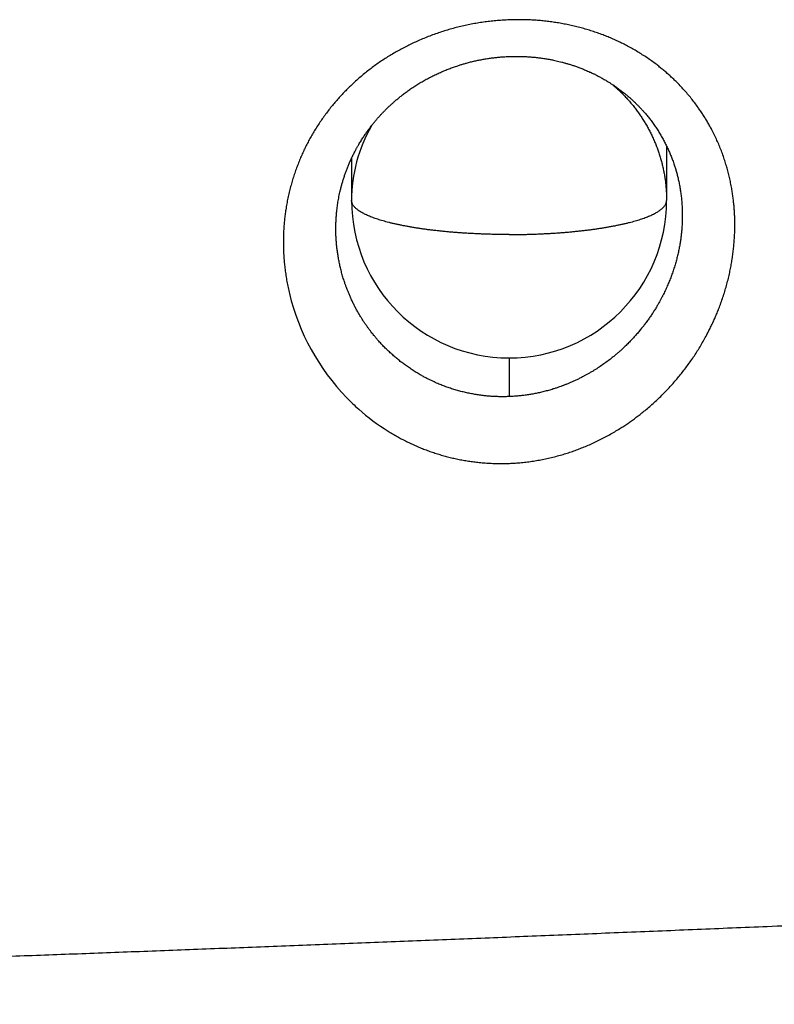
# Model space of a CAD drawing. Extents: x 1333 to 2103, y 209 to 1264.
# Drawn here: x 1617 to 1625, y 751 to 760 of the extents above; entities that cross this region are included whole.
import ezdxf

# ---------------------------------------------------------------- set-up
doc = ezdxf.new("R2010")
doc.units = 0
doc.header["$LTSCALE"] = 15
doc.header["$MEASUREMENT"] = 0
doc.layers.get('0').update_dxf_attribs({"linetype": 'CONTINUOUS'})

msp = doc.modelspace()

# ---------------------------------------------------------------- linework, layer by layer
at = {"color": 7, "linetype": 'Continuous'}
for p, q in [((1623.6415, 759.0612), (1623.6415, 758.5423)), ((1620.6415, 758.9456), (1620.6415, 758.5423)), ((1622.1415, 757.0427), (1622.1415, 756.6738))]:
    msp.add_line(p, q, dxfattribs=at)
for centre, radius, start, end in [((1622.0788, 758.5413), 1.4374, 150.33044, 179.95907), ((1622.1415, 758.5423), 1.5, 180, 0), ((1623.5711, 758.5423), 0.0704, 356.14641, 359.99403), ((1622.1333, 758.1551), 2.1431, 193.49463, 224.09084), ((1622.1117, 758.1354), 2.1138, 224.11291, 228.42237), ((1622.0923, 758.1122), 2.0836, 228.39969, 238.02157)]:
    msp.add_arc(centre, radius, start, end, dxfattribs=at)
for points, start_tangent, end_tangent in [([(1622.0743, 760.259), (1622.0152, 760.2544), (1621.9564, 760.2483), (1621.8979, 760.2408), (1621.8397, 760.2318), (1621.7818, 760.2214), (1621.7242, 760.2096), (1621.667, 760.1964), (1621.6101, 760.1817), (1621.5534, 760.1655), (1621.4972, 760.1479), (1621.4412, 760.1289), (1621.3856, 760.1084), (1621.3303, 760.0864), (1621.2753, 760.0629)], (-0.997805, -0.066222), (-0.914485, -0.404621)), ([(1622.7197, 760.2125), (1622.6668, 760.2233), (1622.6136, 760.2329), (1622.5604, 760.2411), (1622.507, 760.2482), (1622.4534, 760.2539), (1622.3997, 760.2584), (1622.3459, 760.2616), (1622.2918, 760.2636), (1622.2377, 760.2644), (1622.1834, 760.2638), (1622.1289, 760.2621), (1622.0743, 760.259)], (-0.977435, 0.211237), (-0.997805, -0.066222)), ([(1624.2616, 758.6573), (1624.2518, 758.709), (1624.2407, 758.7602), (1624.2284, 758.8108), (1624.2147, 758.861), (1624.1996, 758.9106), (1624.1823, 758.9626), (1624.1634, 759.014), (1624.143, 759.0649), (1624.1212, 759.1151), (1624.0979, 759.1648), (1624.073, 759.2139), (1624.0529, 759.2513), (1624.032, 759.288), (1624.0104, 759.3242), (1623.988, 759.3599), (1623.9648, 759.3949), (1623.9408, 759.4294), (1623.9092, 759.4725), (1623.8763, 759.5147), (1623.8422, 759.556), (1623.8068, 759.5963), (1623.7701, 759.6358), (1623.7322, 759.6744), (1623.7019, 759.7037), (1623.6711, 759.7323), (1623.6397, 759.7601), (1623.6077, 759.7873), (1623.5752, 759.8137), (1623.5421, 759.8394), (1623.4992, 759.871), (1623.4553, 759.9016), (1623.4105, 759.931), (1623.3647, 759.9593), (1623.318, 759.9864), (1623.2704, 760.0125), (1623.2245, 760.0361), (1623.1781, 760.0586), (1623.1312, 760.0798), (1623.0839, 760.0999), (1623.036, 760.1188), (1622.9847, 760.1377), (1622.9329, 760.1552), (1622.8804, 760.1714), (1622.8274, 760.1864), (1622.7739, 760.2001), (1622.7197, 760.2125)], (-0.171727, 0.985145), (-0.977435, 0.211237)), ([(1621.2753, 760.0629), (1621.2251, 760.04), (1621.1756, 760.016), (1621.1269, 759.991), (1621.0788, 759.9648), (1621.0315, 759.9375), (1620.985, 759.9092), (1620.9391, 759.8797), (1620.8941, 759.8491), (1620.8497, 759.8173), (1620.8061, 759.7844), (1620.7633, 759.7504), (1620.7212, 759.7152), (1620.6799, 759.6788), (1620.6393, 759.6413)], (-0.914485, -0.404621), (-0.725811, -0.687894)), ([(1620.4915, 758.2723), (1620.4917, 758.2969), (1620.4927, 758.3327), (1620.4944, 758.3675), (1620.4972, 758.4065), (1620.4981, 758.4168), (1620.5001, 758.4373), (1620.5029, 758.4619), (1620.5062, 758.4878), (1620.5098, 758.5125), (1620.514, 758.5383), (1620.5188, 758.5652), (1620.5243, 758.5931), (1620.5306, 758.622), (1620.5376, 758.652), (1620.5456, 758.683), (1620.5545, 758.7149), (1620.5645, 758.7477), (1620.5755, 758.7814), (1620.5865, 758.8128), (1620.5985, 758.8449), (1620.6116, 758.8776), (1620.6258, 758.9109), (1620.6411, 758.9448), (1620.6577, 758.9791), (1620.6755, 759.014), (1620.6811, 759.0243), (1620.6866, 759.0346), (1620.6922, 759.0448), (1620.6979, 759.0548), (1620.7035, 759.0648), (1620.7093, 759.0746), (1620.7313, 759.1113), (1620.7538, 759.1465), (1620.7745, 759.1772), (1620.7953, 759.2067), (1620.8163, 759.235), (1620.8373, 759.2622), (1620.8583, 759.2883), (1620.8793, 759.3132), (1620.9001, 759.3371), (1620.9209, 759.3599), (1620.9414, 759.3817), (1620.9617, 759.4024), (1620.9871, 759.4274), (1621.0119, 759.4509), (1621.0362, 759.4729), (1621.0597, 759.4935), (1621.0883, 759.5175), (1621.0969, 759.5245), (1621.1056, 759.5315), (1621.1353, 759.5547), (1621.1693, 759.58), (1621.2037, 759.6043), (1621.2432, 759.6307), (1621.2829, 759.6557), (1621.323, 759.6794), (1621.3633, 759.7019), (1621.4046, 759.7234), (1621.446, 759.7437), (1621.4874, 759.7627), (1621.529, 759.7804), (1621.5705, 759.7969), (1621.6119, 759.8122), (1621.6532, 759.8263), (1621.6684, 759.8312), (1621.6837, 759.836), (1621.699, 759.8406), (1621.7143, 759.8451), (1621.7297, 759.8495), (1621.7451, 759.8537), (1621.7846, 759.8639), (1621.8244, 759.8731), (1621.8644, 759.8815), (1621.9046, 759.889), (1621.945, 759.8955), (1621.9855, 759.9011), (1622.0049, 759.9035), (1622.0244, 759.9056), (1622.0439, 759.9075), (1622.0633, 759.9093), (1622.0829, 759.9108), (1622.1024, 759.912), (1622.1219, 759.9131), (1622.1415, 759.914)], (0.000057, 1), (0.999264, 0.038352)), ([(1622.1415, 759.914), (1622.1772, 759.915), (1622.2133, 759.9153), (1622.2498, 759.9148), (1622.2867, 759.9136), (1622.3277, 759.9113), (1622.3691, 759.908), (1622.4109, 759.9037), (1622.4309, 759.9013), (1622.4511, 759.8986), (1622.4713, 759.8956), (1622.4916, 759.8924), (1622.5119, 759.889), (1622.5323, 759.8852), (1622.5483, 759.8821), (1622.5639, 759.879), (1622.5896, 759.8734), (1622.6162, 759.8672), (1622.6436, 759.8603), (1622.6719, 759.8527), (1622.701, 759.8443), (1622.7328, 759.8345), (1622.7654, 759.8237), (1622.7987, 759.8118), (1622.8329, 759.7988), (1622.8677, 759.7846), (1622.9113, 759.7656), (1622.9219, 759.7607), (1622.9445, 759.75), (1622.9688, 759.738), (1622.9915, 759.7262), (1623.0109, 759.7159), (1623.0291, 759.7058), (1623.0462, 759.6961), (1623.062, 759.6868), (1623.0768, 759.678), (1623.0904, 759.6696), (1623.103, 759.6617), (1623.1144, 759.6543), (1623.1248, 759.6475), (1623.1342, 759.6413), (1623.142, 759.636), (1623.155, 759.6271), (1623.1633, 759.6213), (1623.1714, 759.6155), (1623.1792, 759.61), (1623.1879, 759.6037), (1623.2049, 759.5909), (1623.2215, 759.5782), (1623.2377, 759.5654), (1623.2585, 759.5484), (1623.2786, 759.5315), (1623.298, 759.5145), (1623.3202, 759.4943), (1623.3414, 759.4743), (1623.3616, 759.4544), (1623.3808, 759.4348), (1623.4019, 759.4124), (1623.4102, 759.4033), (1623.4185, 759.3941), (1623.4424, 759.3666), (1623.4684, 759.335), (1623.4933, 759.3031), (1623.52, 759.2665), (1623.5453, 759.2297), (1623.5691, 759.1926), (1623.5914, 759.1553), (1623.6128, 759.1172), (1623.6327, 759.079), (1623.6512, 759.0408), (1623.6684, 759.0027), (1623.6842, 758.9647), (1623.6987, 758.9268), (1623.7148, 758.8808), (1623.7203, 758.864), (1623.7255, 758.8472), (1623.7306, 758.8303), (1623.7411, 758.7924), (1623.7506, 758.7543), (1623.7602, 758.7108), (1623.7685, 758.667), (1623.7755, 758.6229), (1623.7813, 758.5787), (1623.7858, 758.5335), (1623.789, 758.4881), (1623.7909, 758.4426), (1623.7915, 758.3996)], (0.999264, 0.038352), (-0.000002, -1)), ([(1620.6393, 759.6413), (1620.603, 759.606), (1620.5676, 759.57), (1620.5332, 759.5333), (1620.4997, 759.4959), (1620.4672, 759.4577), (1620.4337, 759.4163), (1620.4012, 759.3741), (1620.3699, 759.331), (1620.3396, 759.2871), (1620.3103, 759.2422), (1620.2822, 759.1965), (1620.2569, 759.1531), (1620.2327, 759.1093), (1620.2097, 759.0649), (1620.1878, 759.0201), (1620.167, 758.9747), (1620.1462, 758.9261), (1620.1266, 758.8769), (1620.1083, 758.8271), (1620.0913, 758.7768), (1620.0755, 758.726), (1620.0611, 758.6745)], (-0.725811, -0.687894), (-0.257821, -0.966193)), ([(1623.1281, 759.6454), (1623.1347, 759.6397), (1623.1671, 759.611), (1623.1986, 759.5813), (1623.2293, 759.5507), (1623.259, 759.5192), (1623.2877, 759.4869), (1623.3155, 759.4538), (1623.3423, 759.42), (1623.368, 759.3854), (1623.3927, 759.35), (1623.4163, 759.314), (1623.4389, 759.2773), (1623.4603, 759.24), (1623.4806, 759.2021), (1623.4998, 759.1636), (1623.5178, 759.1246), (1623.5346, 759.0852), (1623.5503, 759.0452), (1623.5647, 759.0048), (1623.578, 758.964), (1623.59, 758.9229), (1623.6007, 758.8814), (1623.6103, 758.8397), (1623.6185, 758.7977), (1623.6255, 758.7554), (1623.6313, 758.713), (1623.6358, 758.6705), (1623.639, 758.6278), (1623.6409, 758.5851), (1623.6415, 758.5423)], (0.760981, -0.648774), (0, -1)), ([(1620.0611, 758.6745), (1620.0473, 758.6198), (1620.035, 758.5649), (1620.0242, 758.5098), (1620.015, 758.4543), (1620.0083, 758.4071), (1620.0028, 758.3597), (1619.9983, 758.3121), (1619.995, 758.2643), (1619.9928, 758.2163), (1619.9917, 758.1679), (1619.9915, 758.1362), (1619.9919, 758.1039), (1619.9928, 758.0713), (1619.9942, 758.0386), (1619.9961, 758.0061), (1619.9985, 757.9736), (1620.0014, 757.9411), (1620.0078, 757.8835), (1620.0158, 757.8261), (1620.0254, 757.7688), (1620.0366, 757.7118), (1620.0494, 757.655)], (-0.257821, -0.966193), (0.23218, -0.972673)), ([(1624.2397, 757.843), (1624.2505, 757.8944), (1624.26, 757.9459), (1624.2683, 757.9975), (1624.2753, 758.0493), (1624.281, 758.1012), (1624.2855, 758.1531), (1624.2888, 758.2052), (1624.2908, 758.2574), (1624.2915, 758.303), (1624.2912, 758.3474), (1624.29, 758.3912), (1624.2878, 758.435), (1624.2846, 758.4795), (1624.2803, 758.5239), (1624.2751, 758.5684), (1624.2688, 758.6129), (1624.2616, 758.6573)], (0.216473, 0.976288), (-0.171727, 0.985145)), ([(1622.1415, 758.2176), (1622.1077, 758.2177), (1622.0639, 758.2181), (1622.0202, 758.2187), (1621.9765, 758.2196), (1621.9331, 758.2208), (1621.8898, 758.2222), (1621.8467, 758.224), (1621.8039, 758.226), (1621.7613, 758.2282), (1621.7191, 758.2308), (1621.6772, 758.2336), (1621.6358, 758.2366), (1621.5947, 758.24), (1621.5542, 758.2436), (1621.5141, 758.2474), (1621.4746, 758.2515), (1621.4356, 758.2558), (1621.3973, 758.2604), (1621.3596, 758.2652), (1621.3225, 758.2703), (1621.2861, 758.2756), (1621.2505, 758.2811), (1621.2157, 758.2869), (1621.1816, 758.2928), (1621.1483, 758.299), (1621.1159, 758.3054), (1621.0844, 758.312), (1621.0538, 758.3187), (1621.024, 758.3257), (1620.9953, 758.3329), (1620.9675, 758.3402), (1620.9408, 758.3477), (1620.915, 758.3554), (1620.8903, 758.3632), (1620.8667, 758.3712), (1620.8441, 758.3793), (1620.8227, 758.3876), (1620.8024, 758.396), (1620.7832, 758.4045), (1620.7652, 758.4132), (1620.7484, 758.4219), (1620.7327, 758.4308), (1620.7183, 758.4398), (1620.7051, 758.4488), (1620.6931, 758.4579), (1620.6823, 758.4671), (1620.6728, 758.4764), (1620.6645, 758.4857), (1620.6575, 758.495), (1620.6517, 758.5044), (1620.6473, 758.5139), (1620.6441, 758.5233), (1620.6422, 758.5328), (1620.6415, 758.5423)], (-1, 0), (0, 1)), ([(1622.1415, 758.2176), (1622.1754, 758.2177), (1622.2191, 758.2181), (1622.2629, 758.2187), (1622.3065, 758.2196), (1622.35, 758.2208), (1622.3933, 758.2222), (1622.4363, 758.224), (1622.4792, 758.226), (1622.5217, 758.2282), (1622.5639, 758.2308), (1622.6058, 758.2336), (1622.6472, 758.2366), (1622.6883, 758.24), (1622.7288, 758.2436), (1622.7689, 758.2474), (1622.8084, 758.2515), (1622.8474, 758.2558), (1622.8857, 758.2604), (1622.9235, 758.2652), (1622.9605, 758.2703), (1622.9969, 758.2756), (1623.0325, 758.2811), (1623.0674, 758.2869), (1623.1014, 758.2928), (1623.1347, 758.299), (1623.1671, 758.3054), (1623.1986, 758.312), (1623.2293, 758.3187), (1623.259, 758.3257), (1623.2877, 758.3329), (1623.3155, 758.3402), (1623.3423, 758.3477), (1623.368, 758.3554), (1623.3927, 758.3632), (1623.4163, 758.3712), (1623.4389, 758.3793), (1623.4603, 758.3876), (1623.4806, 758.396), (1623.4998, 758.4045), (1623.5178, 758.4132), (1623.5346, 758.4219), (1623.5503, 758.4308), (1623.5647, 758.4398), (1623.578, 758.4488), (1623.59, 758.4579), (1623.6007, 758.4671), (1623.6103, 758.4764), (1623.6185, 758.4857), (1623.6255, 758.495), (1623.6313, 758.5044), (1623.6358, 758.5139), (1623.639, 758.5233), (1623.6409, 758.5328), (1623.6414, 758.5376)], (1, 0), (0.067114, 0.997745)), ([(1623.7915, 758.3996), (1623.7915, 758.3971), (1623.7908, 758.3516), (1623.7888, 758.3062), (1623.7855, 758.2607), (1623.7837, 758.2417), (1623.7817, 758.2227), (1623.7795, 758.2035), (1623.7771, 758.1844), (1623.7744, 758.1651), (1623.7714, 758.1458), (1623.7682, 758.1264), (1623.7603, 758.0831), (1623.7511, 758.0396), (1623.7406, 757.9958), (1623.7289, 757.952), (1623.7155, 757.9071), (1623.7009, 757.8622), (1623.6848, 757.8172), (1623.6673, 757.7723), (1623.6484, 757.7274), (1623.6281, 757.6827), (1623.6063, 757.6381), (1623.6016, 757.6289), (1623.5968, 757.6196), (1623.5842, 757.5958), (1623.5692, 757.5685), (1623.5534, 757.541), (1623.5345, 757.5095), (1623.5145, 757.4777), (1623.4934, 757.4457), (1623.4712, 757.4135), (1623.4478, 757.3812), (1623.4233, 757.3488), (1623.3976, 757.3164), (1623.3706, 757.284), (1623.3418, 757.2511), (1623.3118, 757.2184), (1623.2804, 757.1858), (1623.2476, 757.1535), (1623.2076, 757.1162), (1623.1958, 757.1057), (1623.1839, 757.0952), (1623.1719, 757.0849), (1623.1449, 757.0622), (1623.1175, 757.0401), (1623.0752, 757.0078), (1623.0319, 756.9767), (1622.9877, 756.947), (1622.9653, 756.9326), (1622.9408, 756.9175), (1622.915, 756.902), (1622.8894, 756.8874), (1622.8643, 756.8736), (1622.8395, 756.8605), (1622.8087, 756.8449), (1622.7785, 756.8304), (1622.7492, 756.8169), (1622.7207, 756.8045), (1622.6929, 756.793), (1622.6661, 756.7824), (1622.656, 756.7786), (1622.6458, 756.7748), (1622.6201, 756.7655), (1622.5908, 756.7555), (1622.5616, 756.7462), (1622.5175, 756.7332), (1622.4736, 756.7215), (1622.4299, 756.7112), (1622.3877, 756.7024), (1622.3457, 756.6948), (1622.3041, 756.6884), (1622.2628, 756.6831), (1622.222, 756.679), (1622.1815, 756.6759), (1622.1415, 756.6738)], (-0.000002, -1), (-0.999254, -0.038616)), ([(1605.7116, 750.9793), (1605.8715, 750.9833), (1606.1289, 750.9897), (1606.3866, 750.9963), (1606.6446, 751.003), (1606.9029, 751.0097), (1607.1614, 751.0165), (1607.4202, 751.0234), (1607.6793, 751.0304), (1607.9387, 751.0374), (1608.1984, 751.0446), (1608.4584, 751.0518), (1608.7187, 751.0591), (1608.9792, 751.0665), (1609.2401, 751.074), (1609.5012, 751.0815), (1609.7626, 751.0892), (1610.0244, 751.0969), (1610.2864, 751.1047), (1610.5488, 751.1126), (1610.8114, 751.1205), (1611.0743, 751.1286), (1611.3376, 751.1367), (1611.6011, 751.1449), (1611.865, 751.1532), (1612.1291, 751.1616), (1612.3936, 751.1701), (1612.6584, 751.1786), (1612.9235, 751.1873), (1613.1889, 751.196), (1613.4546, 751.2048), (1613.7207, 751.2136), (1613.987, 751.2226), (1614.2537, 751.2316), (1614.5208, 751.2408), (1614.7882, 751.25), (1615.0559, 751.2593), (1615.324, 751.2686), (1615.5924, 751.2781), (1615.8612, 751.2876), (1615.9294, 751.29), (1616.2384, 751.3011), (1616.5483, 751.3122), (1616.8589, 751.3235), (1617.1705, 751.3349), (1617.4828, 751.3464), (1617.7961, 751.358), (1618.1102, 751.3697), (1618.4252, 751.3816), (1618.7411, 751.3935), (1619.058, 751.4056), (1619.3757, 751.4177), (1619.6945, 751.43), (1620.0141, 751.4424), (1620.3348, 751.4549), (1620.6565, 751.4675), (1620.9791, 751.4802), (1621.3028, 751.493), (1621.6276, 751.5059), (1621.9534, 751.519), (1622.2802, 751.5321), (1622.6082, 751.5453), (1622.9373, 751.5587), (1623.2675, 751.5721), (1623.5988, 751.5857), (1623.9313, 751.5993), (1624.265, 751.6131), (1624.5999, 751.6269), (1624.9805, 751.6427), (1625.429, 751.6613), (1625.8856, 751.6802), (1626.3509, 751.6995), (1626.8254, 751.7191), (1627.3096, 751.739), (1627.8041, 751.7591), (1628.3106, 751.7798), (1628.8308, 751.801), (1629.3675, 751.8229), (1629.9239, 751.8459), (1630.4301, 751.867), (1630.7386, 751.8801), (1631.217, 751.9005), (1631.7233, 751.9223), (1632.2655, 751.9455), (1632.6928, 751.9635), (1633.069, 751.9791), (1633.4115, 751.993), (1633.7301, 752.0056), (1634.0305, 752.0172), (1634.3273, 752.0283), (1634.392, 752.0307), (1634.8, 752.0456), (1635.0684, 752.0556), (1635.2809, 752.0638), (1635.4611, 752.071), (1635.6187, 752.0776), (1635.7589, 752.0838), (1635.8818, 752.0896), (1635.9818, 752.0945), (1636.0674, 752.0991), (1636.1436, 752.1035), (1636.2132, 752.1078), (1636.2781, 752.1122), (1636.339, 752.1167), (1636.397, 752.1212), (1636.4522, 752.1259), (1636.5051, 752.1307), (1636.557, 752.1358), (1636.6068, 752.141), (1636.6551, 752.1464), (1636.7024, 752.152), (1636.7494, 752.1579), (1636.7956, 752.1641), (1636.8407, 752.1704), (1636.8851, 752.177), (1636.9292, 752.1839), (1636.9727, 752.1911), (1637.0161, 752.1985), (1637.0593, 752.2063), (1637.1024, 752.2144), (1637.1454, 752.2229), (1637.1884, 752.2317), (1637.2313, 752.2408), (1637.2741, 752.2502), (1637.317, 752.26), (1637.3599, 752.2702), (1637.4032, 752.2808), (1637.4468, 752.2919), (1637.4904, 752.3033), (1637.5336, 752.3149), (1637.5774, 752.327), (1637.6207, 752.3394), (1637.6645, 752.3522), (1637.7079, 752.3654), (1637.7516, 752.3789), (1637.7952, 752.3928), (1637.8386, 752.4069), (1637.882, 752.4215), (1637.9255, 752.4364), (1637.9687, 752.4516), (1638.012, 752.4671), (1638.0553, 752.4831), (1638.0985, 752.4993), (1638.1415, 752.5159), (1638.1844, 752.5328), (1638.2272, 752.55), (1638.2622, 752.5643), (1638.3047, 752.5821), (1638.3471, 752.6001), (1638.3894, 752.6185), (1638.4315, 752.6372), (1638.4735, 752.6562), (1638.5153, 752.6755), (1638.557, 752.6951), (1638.5985, 752.715), (1638.6399, 752.7352), (1638.6811, 752.7557), (1638.7221, 752.7765), (1638.7629, 752.7975), (1638.8036, 752.8189), (1638.8441, 752.8406), (1638.8844, 752.8625), (1638.9246, 752.8848), (1638.9646, 752.9073), (1639.0044, 752.9301), (1639.0441, 752.9532), (1639.0836, 752.9766), (1639.1229, 753.0003), (1639.1621, 753.0243), (1639.2011, 753.0486), (1639.2399, 753.0732), (1639.2786, 753.0981), (1639.3171, 753.1232), (1639.3554, 753.1487), (1639.3936, 753.1745), (1639.4316, 753.2005), (1639.4695, 753.2269), (1639.5072, 753.2536), (1639.5448, 753.2806), (1639.5822, 753.3078), (1639.6195, 753.3354), (1639.6566, 753.3633), (1639.6935, 753.3915), (1639.7303, 753.42), (1639.7669, 753.4487), (1639.8034, 753.4778), (1639.8397, 753.5072), (1639.8758, 753.5368), (1639.9118, 753.5668), (1639.9475, 753.597), (1639.9832, 753.6276), (1640.0011, 753.6431), (1640.0369, 753.6744), (1640.0725, 753.7061), (1640.1078, 753.7379), (1640.1429, 753.7699), (1640.1777, 753.8022), (1640.2124, 753.8348), (1640.2467, 753.8675), (1640.2807, 753.9005), (1640.3145, 753.9335), (1640.3479, 753.9668), (1640.381, 754.0003), (1640.4139, 754.0339), (1640.4465, 754.0678), (1640.4787, 754.1018), (1640.5107, 754.136), (1640.5424, 754.1704), (1640.5738, 754.205), (1640.605, 754.2397), (1640.6358, 754.2747), (1640.6663, 754.3098), (1640.6965, 754.3451), (1640.7264, 754.3806), (1640.7561, 754.4163), (1640.7854, 754.4521), (1640.8145, 754.4882), (1640.8432, 754.5244), (1640.8717, 754.5608), (1640.8998, 754.5974), (1640.9277, 754.6342), (1640.9552, 754.6711), (1640.9825, 754.7082), (1641.0095, 754.7456), (1641.0361, 754.7831), (1641.0625, 754.8208), (1641.0886, 754.8587), (1641.1144, 754.8968), (1641.1399, 754.935), (1641.1651, 754.9735), (1641.19, 755.0122), (1641.2145, 755.051), (1641.2388, 755.0901), (1641.2628, 755.1293), (1641.2865, 755.1687), (1641.3099, 755.2084), (1641.3182, 755.2226), (1641.3404, 755.2611), (1641.3623, 755.2998), (1641.3839, 755.3385), (1641.4051, 755.3774), (1641.4261, 755.4165), (1641.4467, 755.4556), (1641.4671, 755.4949), (1641.4871, 755.5344), (1641.5068, 755.5739), (1641.5263, 755.6137), (1641.5454, 755.6535), (1641.5643, 755.6935), (1641.5828, 755.7337), (1641.6011, 755.774), (1641.6191, 755.8144), (1641.6369, 755.855), (1641.6543, 755.8958), (1641.6715, 755.9367), (1641.6883, 755.9777), (1641.7049, 756.0189), (1641.7212, 756.0603), (1641.7372, 756.1017), (1641.7528, 756.1433), (1641.7681, 756.1851), (1641.783, 756.2268), (1641.7975, 756.2685), (1641.8117, 756.3101), (1641.8254, 756.3518), (1641.8388, 756.3935), (1641.8518, 756.4352), (1641.8644, 756.4769), (1641.8766, 756.5187), (1641.8886, 756.5606), (1641.9001, 756.6026), (1641.9114, 756.6446), (1641.9223, 756.6868), (1641.9329, 756.7291), (1641.9432, 756.7716), (1641.9532, 756.8142), (1641.9629, 756.857), (1641.9723, 756.9), (1641.9814, 756.9432), (1641.9903, 756.9866), (1641.9988, 757.0302), (1642.0072, 757.0741), (1642.0152, 757.1181), (1642.0244, 757.1703), (1642.0325, 757.2185), (1642.0403, 757.267), (1642.0478, 757.3157), (1642.0551, 757.3647), (1642.0621, 757.4139), (1642.0688, 757.4635), (1642.0752, 757.5133), (1642.0815, 757.5635), (1642.0874, 757.6139), (1642.0931, 757.6645), (1642.0986, 757.7155), (1642.1039, 757.7668), (1642.1089, 757.8183), (1642.1137, 757.8702), (1642.1182, 757.9223), (1642.1226, 757.9748), (1642.1267, 758.0275), (1642.1307, 758.0805), (1642.1344, 758.1338), (1642.138, 758.1874), (1642.1415, 758.2445)], (0.999691, 0.024852), (0.000318, 1)), ([(1622.1415, 756.6738), (1622.1053, 756.6728), (1622.0695, 756.6726), (1622.0342, 756.6733), (1622.0239, 756.6736), (1622.0136, 756.674), (1622.0033, 756.6744), (1621.993, 756.675), (1621.9827, 756.6756), (1621.9724, 756.6762), (1621.933, 756.6794), (1621.8937, 756.6836), (1621.8491, 756.6895), (1621.8046, 756.6967), (1621.7603, 756.7052), (1621.7161, 756.715), (1621.6712, 756.7263), (1621.6266, 756.7389), (1621.5823, 756.7529), (1621.5383, 756.7683), (1621.4947, 756.7849), (1621.4515, 756.803), (1621.4016, 756.8257), (1621.3871, 756.8327), (1621.3726, 756.8399), (1621.3581, 756.8473), (1621.3257, 756.8644), (1621.2933, 756.8826), (1621.2564, 756.9046), (1621.2195, 756.9279), (1621.1827, 756.9526), (1621.146, 756.9788), (1621.1134, 757.0033), (1621.081, 757.0291), (1621.0489, 757.0561), (1621.0171, 757.0843), (1620.9856, 757.1137), (1620.9546, 757.1444), (1620.924, 757.1763), (1620.892, 757.2116), (1620.885, 757.2197), (1620.8729, 757.2338), (1620.8633, 757.2452), (1620.8533, 757.2574), (1620.843, 757.2702), (1620.8283, 757.2889), (1620.8131, 757.3089), (1620.7973, 757.3303), (1620.7811, 757.3532), (1620.7645, 757.3775), (1620.7475, 757.4033), (1620.7303, 757.4306), (1620.713, 757.4596), (1620.6955, 757.4901), (1620.678, 757.5222), (1620.6618, 757.5537), (1620.6458, 757.5867), (1620.63, 757.6212), (1620.617, 757.6513), (1620.6042, 757.6825), (1620.5879, 757.7254), (1620.5831, 757.739), (1620.5783, 757.7528), (1620.5736, 757.7667), (1620.5594, 757.8114), (1620.5468, 757.8556), (1620.5357, 757.8993), (1620.526, 757.9425), (1620.5176, 757.985), (1620.5105, 758.027), (1620.5046, 758.0683), (1620.5, 758.108), (1620.4964, 758.1471), (1620.4939, 758.1854), (1620.4923, 758.2229), (1620.4916, 758.2603), (1620.4915, 758.2723)], (-0.999254, -0.038616), (0.000057, 1)), ([(1622.6439, 756.1199), (1622.6947, 756.1355), (1622.7452, 756.1522), (1622.7952, 756.1702), (1622.8447, 756.1895), (1622.8939, 756.2099), (1622.9455, 756.233), (1622.9966, 756.2574), (1623.0473, 756.2833), (1623.0975, 756.3105), (1623.1472, 756.3392), (1623.1964, 756.3692), (1623.2341, 756.3934), (1623.2714, 756.4183), (1623.308, 756.4438), (1623.3442, 756.4701), (1623.3798, 756.4971), (1623.4149, 756.5247), (1623.4589, 756.5609), (1623.502, 756.5982), (1623.5443, 756.6367), (1623.5857, 756.6762), (1623.6263, 756.7169), (1623.6661, 756.7588), (1623.703, 756.7994), (1623.7388, 756.8408), (1623.7736, 756.8828), (1623.8074, 756.9256), (1623.8401, 756.969), (1623.8737, 757.0158), (1623.9061, 757.0634), (1623.9373, 757.1118), (1623.9674, 757.161), (1623.9963, 757.2109), (1624.024, 757.2616), (1624.0454, 757.3028), (1624.0659, 757.3442), (1624.0855, 757.3858), (1624.1043, 757.4277), (1624.1221, 757.4698), (1624.1391, 757.5121), (1624.1594, 757.5663), (1624.1783, 757.6209), (1624.1958, 757.6759), (1624.2118, 757.7312), (1624.2265, 757.7869), (1624.2397, 757.843)], (0.960198, 0.279319), (0.216473, 0.976288)), ([(1620.9888, 756.3448), (1621.0321, 756.3185), (1621.0758, 756.2934), (1621.12, 756.2694), (1621.1647, 756.2466), (1621.2107, 756.2245), (1621.2572, 756.2036), (1621.3041, 756.1839), (1621.3516, 756.1654), (1621.3995, 756.1481), (1621.4472, 756.1321), (1621.4952, 756.1174), (1621.5434, 756.1039), (1621.5919, 756.0917), (1621.6415, 756.0804), (1621.6913, 756.0705), (1621.7415, 756.0617), (1621.7918, 756.0543), (1621.8425, 756.0481)], (0.84806, -0.5299), (0.994154, -0.107974)), ([(1621.8425, 756.0481), (1621.9001, 756.0426), (1621.9578, 756.0388), (1622.0153, 756.0365), (1622.0728, 756.0359), (1622.1302, 756.037), (1622.1875, 756.0397), (1622.2448, 756.044), (1622.302, 756.0499), (1622.3592, 756.0575), (1622.4162, 756.0667), (1622.4732, 756.0775), (1622.5302, 756.09), (1622.587, 756.1042), (1622.6439, 756.1199)], (0.994154, -0.107974), (0.960198, 0.279319)), ([(1636.1415, 751.117), (1635.9615, 751.1098), (1635.555, 751.0935), (1635.1456, 751.077), (1634.7334, 751.0603), (1634.318, 751.0434), (1633.8992, 751.0263), (1633.477, 751.009), (1633.0509, 750.9915), (1632.6209, 750.9738), (1632.1865, 750.9558), (1631.7475, 750.9376), (1631.3035, 750.9192), (1630.8542, 750.9005), (1630.3991, 750.8815), (1629.9378, 750.8622), (1629.4697, 750.8427), (1628.9943, 750.8228), (1628.5108, 750.8026), (1628.0186, 750.7821), (1627.5166, 750.7611), (1627.0039, 750.7398), (1626.4793, 750.718), (1625.9413, 750.6958), (1625.4566, 750.6758), (1625.0008, 750.657), (1624.568, 750.6393), (1624.15, 750.6223), (1623.7406, 750.6057), (1623.3391, 750.5895), (1622.9448, 750.5737), (1622.5574, 750.5582), (1622.1764, 750.5431), (1621.8016, 750.5282), (1621.4324, 750.5137), (1621.0685, 750.4995), (1620.7097, 750.4855), (1620.3556, 750.4718), (1620.0059, 750.4583), (1619.6605, 750.4451), (1619.3191, 750.4321), (1618.9816, 750.4193), (1618.6477, 750.4068), (1618.3172, 750.3944), (1617.9902, 750.3823), (1617.6662, 750.3703), (1617.3454, 750.3586), (1617.0275, 750.347), (1616.7124, 750.3356), (1616.4, 750.3244), (1616.0902, 750.3133), (1615.7829, 750.3024), (1615.478, 750.2917), (1615.1754, 750.2811), (1614.8752, 750.2707), (1614.577, 750.2604), (1614.281, 750.2503), (1613.9871, 750.2403), (1613.6951, 750.2305), (1613.405, 750.2208), (1613.1167, 750.2112), (1612.8303, 750.2018), (1612.5456, 750.1925), (1612.2624, 750.1834), (1611.9805, 750.1743), (1611.6998, 750.1654), (1611.4203, 750.1566), (1611.1421, 750.1479), (1610.865, 750.1393), (1610.5891, 750.1308), (1610.3143, 750.1225), (1610.0407, 750.1142), (1609.7681, 750.1061), (1609.4967, 750.0981), (1609.2264, 750.0901), (1608.9571, 750.0823), (1608.6889, 750.0746), (1608.4218, 750.067), (1608.1556, 750.0595), (1607.8905, 750.0521), (1607.6265, 750.0448), (1607.3634, 750.0376), (1607.1012, 750.0305), (1606.8401, 750.0236), (1606.5799, 750.0167)], (-0.999203, -0.039913), (-0.999654, -0.026297))]:
    msp.add_spline(points, degree=3, dxfattribs=dict(at, start_tangent=start_tangent, end_tangent=end_tangent))

doc.saveas('drawing.dxf')
